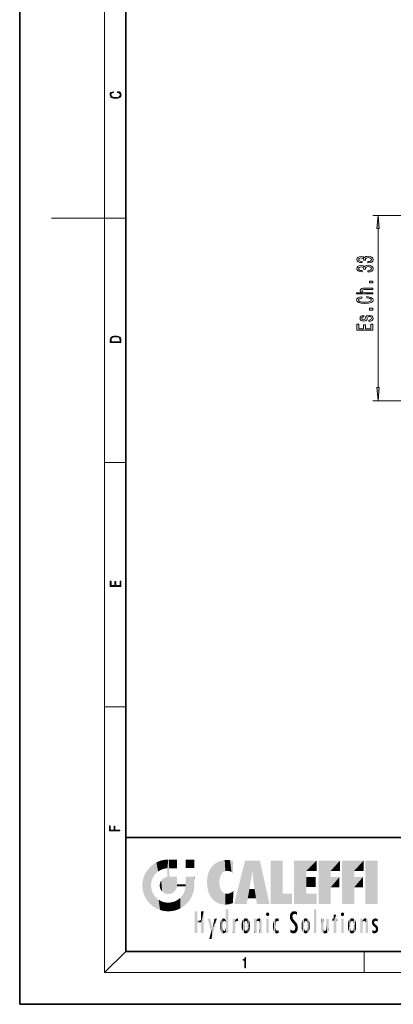
# Model space of a CAD drawing. Extents: x 0 to 210, y 0 to 297.
# Drawn here: x 0 to 70, y 0 to 186 of the extents above; entities that cross this region are included whole.
import ezdxf

# ---------------------------------------------------------------- set-up
doc = ezdxf.new("R2010")
doc.units = 0

msp = doc.modelspace()

# ---------------------------------------------------------------- linework, layer by layer
at = {"color": 7, "lineweight": 35}
for p, q in [((0, 297), (0, 0)), ((20, 287), (20, 10)), ((20, 31.5), (20, 10)), ((20, 31.5), (200, 31.5)), ((20, 10), (200, 10)), ((20, 10), (200, 10)), ((0, 0), (210, 0))]:
    msp.add_line(p, q, dxfattribs=at)
at = {"color": 7, "lineweight": 13}
for p, q in [((16, 291), (16, 6)), ((80.5, 149), (66.63, 149)), ((16, 148.5), (20, 148.5)), ((67.63, 116.49), (67.63, 146.51)), ((80.5, 114), (66.63, 114)), ((16, 102.33), (20, 102.33)), ((16, 56.17), (20, 56.17)), ((20, 10), (16, 6)), ((65, 6), (65, 10)), ((204, 6), (16, 6))]:
    msp.add_line(p, q, dxfattribs=at)
at = {"color": 252, "lineweight": 13}
msp.add_line((16, 148.5), (6, 148.5), dxfattribs=at)
at = {"color": 7, "lineweight": 13}
for points in [[(18.44, 172.23), (18.67, 172.19), (18.84, 172.1), (18.95, 171.96), (18.98, 171.78), (18.93, 171.56), (18.75, 171.4), (18.47, 171.3), (18.09, 171.26), (17.71, 171.3), (17.43, 171.4), (17.26, 171.56), (17.2, 171.78), (17.24, 171.95), (17.33, 172.08), (17.48, 172.18), (17.68, 172.22), (17.68, 172.36), (17.42, 172.31), (17.22, 172.19), (17.09, 172.01), (17.04, 171.78), (17.11, 171.5), (17.2, 171.39), (17.32, 171.3), (17.65, 171.16), (17.85, 171.13), (18.09, 171.12), (18.33, 171.13), (18.54, 171.16), (18.87, 171.29), (19.08, 171.5), (19.15, 171.77), (19.1, 172.01), (18.96, 172.2), (18.74, 172.32), (18.44, 172.37)], [(67.85, 146.51), (67.63, 149), (67.42, 146.51)], [(65.69, 140.04), (65.72, 140.04), (66.14, 140.08), (66.45, 140.2), (66.65, 140.39), (66.72, 140.65), (66.65, 140.92), (66.46, 141.12), (66.15, 141.25), (65.77, 141.29), (65.51, 141.27), (65.3, 141.22), (65.14, 141.12), (65.03, 141), (64.79, 141.17), (64.42, 141.23), (64.08, 141.19), (63.83, 141.08), (63.67, 140.9), (63.61, 140.65), (63.68, 140.41), (63.87, 140.23), (64.17, 140.12), (64.58, 140.08), (64.61, 140.08), (64.61, 140.31), (64.33, 140.33), (64.13, 140.4), (64.01, 140.51), (63.97, 140.66), (64, 140.79), (64.09, 140.89), (64.24, 140.95), (64.44, 140.98), (64.65, 140.95), (64.79, 140.89), (64.88, 140.78), (64.91, 140.63), (64.9, 140.53), (65.24, 140.53), (65.23, 140.66), (65.27, 140.82), (65.38, 140.94), (65.55, 141.02), (65.77, 141.04), (66.02, 141.01), (66.2, 140.94), (66.32, 140.82), (66.36, 140.66), (66.31, 140.5), (66.18, 140.38), (65.98, 140.3), (65.69, 140.28)], [(65.69, 138.33), (65.72, 138.33), (66.14, 138.37), (66.45, 138.49), (66.65, 138.68), (66.72, 138.94), (66.65, 139.2), (66.46, 139.41), (66.15, 139.54), (65.77, 139.58), (65.51, 139.56), (65.3, 139.51), (65.14, 139.41), (65.03, 139.29), (64.79, 139.46), (64.42, 139.52), (64.08, 139.48), (63.83, 139.37), (63.67, 139.18), (63.61, 138.94), (63.68, 138.7), (63.87, 138.52), (64.17, 138.41), (64.58, 138.37), (64.61, 138.37), (64.61, 138.6), (64.33, 138.62), (64.13, 138.69), (64.01, 138.8), (63.97, 138.95), (64, 139.08), (64.09, 139.18), (64.24, 139.24), (64.44, 139.26), (64.65, 139.24), (64.79, 139.18), (64.88, 139.07), (64.91, 138.92), (64.9, 138.82), (65.24, 138.82), (65.23, 138.95), (65.27, 139.11), (65.38, 139.23), (65.55, 139.31), (65.77, 139.33), (66.02, 139.3), (66.2, 139.23), (66.32, 139.11), (66.36, 138.95), (66.31, 138.79), (66.18, 138.67), (65.98, 138.59), (65.69, 138.56)], [(66.63, 136.24), (66.63, 136.6), (65.99, 136.6), (65.99, 136.24)], [(66.63, 134.17), (66.63, 134.4), (65.29, 134.4), (64.99, 134.42), (64.76, 134.5), (64.62, 134.61), (64.57, 134.77), (64.62, 134.89), (64.73, 134.97), (64.93, 135.01), (65.19, 135.02), (66.63, 135.02), (66.63, 135.25), (65.11, 135.25), (64.8, 135.24), (64.55, 135.19), (64.31, 135.04), (64.23, 134.8), (64.26, 134.67), (64.34, 134.56), (64.47, 134.47), (64.65, 134.4), (63.53, 134.4), (63.53, 134.17)], [(65.52, 133.42), (65.88, 133.36), (66.14, 133.28), (66.3, 133.16), (66.35, 133.02), (66.28, 132.85), (66.04, 132.72), (65.66, 132.63), (65.13, 132.6), (64.61, 132.63), (64.23, 132.71), (63.99, 132.85), (63.91, 133.02), (63.95, 133.14), (64.08, 133.25), (64.27, 133.33), (64.54, 133.39), (64.54, 133.64), (64.13, 133.56), (63.82, 133.42), (63.62, 133.24), (63.55, 133.02), (63.66, 132.74), (63.96, 132.53), (64.46, 132.4), (65.13, 132.35), (65.81, 132.4), (66.31, 132.53), (66.61, 132.74), (66.72, 133.02), (66.63, 133.26), (66.41, 133.45), (66.03, 133.59), (65.52, 133.66)], [(66.63, 131.1), (66.63, 131.46), (65.99, 131.46), (65.99, 131.1)], [(66.63, 127.32), (66.63, 128.46), (66.27, 128.46), (66.27, 127.55), (65.26, 127.55), (65.26, 128.36), (64.9, 128.36), (64.9, 127.55), (64, 127.55), (64, 128.44), (63.63, 128.44), (63.63, 127.32)], [(65.28, 129.72), (65.19, 129.5), (65.1, 129.33), (64.89, 129.28), (64.75, 129.29), (64.65, 129.35), (64.58, 129.44), (64.56, 129.56), (64.58, 129.69), (64.66, 129.78), (64.78, 129.84), (64.93, 129.87), (64.93, 130.09), (64.92, 130.09), (64.64, 130.05), (64.42, 129.95), (64.28, 129.78), (64.23, 129.56), (64.28, 129.34), (64.43, 129.18), (64.64, 129.08), (64.91, 129.05), (65.16, 129.07), (65.35, 129.15), (65.48, 129.27), (65.57, 129.44), (65.67, 129.69), (65.78, 129.85), (65.86, 129.89), (65.99, 129.91), (66.15, 129.88), (66.28, 129.82), (66.35, 129.72), (66.38, 129.59), (66.35, 129.44), (66.26, 129.34), (66.12, 129.27), (65.91, 129.24), (65.91, 129.02), (66.26, 129.06), (66.51, 129.16), (66.66, 129.33), (66.72, 129.56), (66.66, 129.81), (66.51, 129.99), (66.27, 130.1), (65.95, 130.14), (65.68, 130.11), (65.49, 130.03), (65.37, 129.89)], [(17.09, 125.37), (17.09, 125.02), (19.09, 125.02), (19.09, 125.43), (19.08, 125.68), (19.01, 125.88), (18.87, 126.01), (18.67, 126.11), (18.41, 126.17), (18.09, 126.19), (17.79, 126.17), (17.54, 126.12), (17.35, 126.03), (17.2, 125.91), (17.11, 125.71), (17.09, 125.47)], [(18.93, 125.15), (17.26, 125.15), (17.26, 125.43), (17.27, 125.66), (17.35, 125.83), (17.47, 125.93), (17.63, 125.99), (17.84, 126.04), (18.09, 126.05), (18.36, 126.04), (18.58, 125.99), (18.74, 125.92), (18.85, 125.82), (18.92, 125.66), (18.93, 125.44)], [(67.42, 116.49), (67.63, 114), (67.85, 116.49)], [(19.09, 78.94), (19.09, 79.95), (18.93, 79.95), (18.93, 79.08), (18.15, 79.08), (18.15, 79.85), (17.98, 79.85), (17.98, 79.08), (17.26, 79.08), (17.26, 79.93), (17.09, 79.93), (17.09, 78.94)], [(18.92, 32.78), (18.92, 32.92), (17.97, 32.92), (17.97, 33.66), (17.81, 33.66), (17.81, 32.92), (17.09, 32.92), (17.09, 33.73), (16.92, 33.73), (16.92, 32.78)], [(42.5, 6.87), (42.64, 6.87), (42.64, 8.82), (42.52, 8.82), (42.49, 8.64), (42.42, 8.52), (42.31, 8.45), (42.15, 8.44), (42.14, 8.44), (42.14, 8.32), (42.16, 8.32), (42.37, 8.34), (42.5, 8.42)]]:
    msp.add_lwpolyline(points, close=True, dxfattribs=at)
for points in [[(67.85, 146.51), (67.63, 149), (67.85, 146.51), (67.42, 146.51)], [(67.42, 116.49), (67.63, 114), (67.42, 116.49), (67.85, 116.49)]]:
    msp.add_solid(points, dxfattribs=at)
at = {"color": 114, "lineweight": 5}
for points in [[(25.15, 26.4), (24.58, 25.91), (24.84, 23.09), (24.77, 22.45)], [(25.15, 26.4), (24.84, 23.09), (25.3, 24.22), (25.01, 23.68)], [(25.15, 26.4), (25.3, 24.22), (25.79, 26.8)], [(25.3, 24.22), (25.67, 24.7), (25.79, 26.8), (26.13, 25.1)], [(25.79, 26.8), (26.13, 25.1), (26.49, 27.1), (26.65, 25.4)], [(27.24, 27.28), (26.49, 27.1), (27.24, 25.61), (26.65, 25.4)], [(27.24, 27.28), (27.24, 25.61), (28.04, 27.35), (27.86, 25.71)], [(28.21, 24.08), (28.04, 27.35), (28.04, 20.82), (27.86, 25.71)], [(28.16, 27.35), (28.08, 27.35), (28.21, 24.08), (28.04, 27.35)], [(28.35, 27.35), (28.16, 27.35), (28.23, 25.71), (28.21, 25.71)], [(28.21, 25.71), (28.16, 27.35), (28.21, 24.1), (28.21, 24.08)], [(28.35, 27.35), (28.23, 25.71), (28.85, 27.35), (28.94, 25.71)], [(29.65, 27.35), (28.85, 27.35), (29.39, 25.71), (28.94, 25.71)], [(29.65, 27.35), (29.39, 25.71), (29.63, 25.71), (29.56, 25.71)], [(29.65, 27.35), (29.63, 25.71), (29.67, 25.71)], [(29.67, 27.35), (29.65, 27.35), (29.67, 25.73), (29.67, 25.71)], [(29.67, 27.35), (29.67, 25.73), (29.67, 27.04), (29.67, 26.53)], [(29.67, 27.35), (29.67, 27.04), (29.67, 27.31), (29.67, 27.23)], [(32.93, 27.35), (32.93, 25.72), (31.3, 27.35), (31.3, 25.72)], [(32.93, 27.35), (31.3, 27.35), (32.93, 27.35)], [(35.94, 25.54), (35.95, 20.45), (36.34, 26.08), (36.38, 19.86)], [(36.34, 26.08), (36.38, 19.86), (36.8, 26.51), (36.9, 19.41)], [(36.8, 26.51), (36.9, 19.41), (37.28, 26.82), (37.49, 19.08)], [(37.28, 26.82), (37.49, 19.08), (37.76, 27.04)], [(37.49, 19.08), (37.69, 23.05), (37.76, 27.04), (37.71, 23.48)], [(37.76, 27.04), (37.71, 23.48), (37.79, 23.92)], [(38.23, 27.17), (37.76, 27.04), (37.87, 24.2), (37.79, 23.92)], [(38.23, 27.17), (37.87, 24.2), (38.11, 24.68), (37.99, 24.47)], [(38.23, 27.17), (38.11, 24.68), (38.69, 27.25), (38.26, 24.86)], [(38.26, 24.86), (38.51, 25.05), (38.69, 27.25), (38.81, 25.17)], [(38.69, 27.25), (38.81, 25.17), (39.08, 27.28), (39.18, 25.22)], [(39.08, 27.28), (39.18, 25.22), (39.68, 27.23), (39.59, 25.16)], [(39.68, 27.23), (39.59, 25.16), (39.97, 24.97)], [(40.25, 27.08), (39.68, 27.23), (40.25, 24.74), (39.97, 24.97)], [(40.25, 27.08), (40.25, 24.74), (40.25, 25.91), (40.25, 24.76)], [(40.25, 27.08), (40.25, 25.91), (40.25, 26.91), (40.25, 26.64)], [(40.25, 27.08), (40.25, 26.91), (40.25, 27.02)], [(42.85, 18.97), (42.52, 27.13), (40.48, 18.97)], [(45.33, 27.13), (42.52, 27.13), (44.07, 23.65), (43.9, 25.18)], [(43.9, 25.18), (42.52, 27.13), (43.04, 20.02), (42.85, 18.97)], [(45.33, 27.13), (44.07, 23.65), (44.09, 23.48), (44.07, 23.59)], [(45.33, 27.13), (44.09, 23.48), (44.21, 22.54), (44.12, 23.22)], [(45.33, 27.13), (44.21, 22.54), (44.32, 21.75), (44.31, 21.76)], [(45.33, 27.13), (44.32, 21.75), (44.75, 18.97), (44.59, 20.02)], [(45.33, 27.13), (44.75, 18.97), (47.13, 18.97)], [(47.35, 27.13), (49.64, 27.13), (47.35, 18.97), (49.64, 20.9)], [(54.06, 25.21), (51.76, 18.97), (56.03, 27.13), (51.76, 27.13)], [(54.06, 25.21), (56.03, 27.13), (56.03, 25.21)], [(58.69, 25.21), (56.39, 18.97), (60.45, 27.13), (56.39, 27.13)], [(58.69, 25.21), (60.45, 27.13), (60.45, 25.21)], [(63.12, 25.21), (60.82, 18.97), (64.88, 27.13), (60.82, 27.13)], [(63.12, 25.21), (64.88, 27.13), (64.88, 25.21)], [(67.55, 18.97), (65.25, 18.97), (67.55, 27.13), (65.25, 27.13)], [(67.55, 18.97), (67.55, 27.13), (67.55, 18.97)], [(23.21, 23.25), (23.39, 20.9), (23.39, 24), (23.69, 24.7)], [(23.39, 20.9), (23.69, 20.2), (23.69, 24.7), (24.09, 19.56)], [(23.69, 24.7), (24.09, 19.56), (24.09, 25.34), (24.58, 18.99)], [(24.58, 18.99), (24.58, 25.91), (24.09, 25.34)], [(25.15, 18.5), (24.77, 22.45), (24.58, 18.99), (24.58, 25.91)], [(28.04, 20.82), (27.86, 25.71), (27.86, 25.69)], [(28.04, 20.82), (27.86, 25.69), (27.86, 24.38), (27.86, 24.89)], [(28.04, 20.82), (27.86, 24.38), (27.86, 24.11), (27.86, 24.19)], [(28.21, 25.71), (28.21, 24.1), (28.21, 25.41), (28.21, 24.9)], [(28.21, 25.71), (28.21, 25.41), (28.21, 25.68), (28.21, 25.59)], [(35.42, 24.01), (35.63, 21.17), (35.63, 24.85), (35.95, 20.45)], [(35.63, 24.85), (35.95, 20.45), (35.94, 25.54)], [(43.9, 25.18), (43.04, 20.02), (43.35, 21.79), (43.35, 21.75)], [(43.9, 25.18), (43.35, 21.79), (43.39, 22.04), (43.37, 21.86)], [(43.9, 25.18), (43.39, 22.04), (43.66, 23.63), (43.48, 22.54)], [(43.9, 25.18), (43.66, 23.63), (43.78, 24.42), (43.66, 23.65)], [(54.06, 20.9), (51.76, 18.97), (54.06, 24.07), (54.06, 25.21)], [(56.39, 18.97), (58.69, 25.21), (58.69, 18.97), (58.69, 24.03)], [(60.82, 18.97), (63.12, 25.21), (63.12, 18.97), (63.12, 24.03)], [(23.14, 22.45), (23.21, 21.66), (23.21, 23.25), (23.39, 20.9)], [(25.03, 21.18), (24.84, 21.79), (25.15, 18.5), (24.77, 22.45)], [(26.41, 22.45), (26.47, 22.02), (26.48, 22.93), (26.63, 21.63)], [(26.48, 22.93), (26.63, 21.63), (26.69, 23.36), (26.89, 21.3)], [(26.69, 23.36), (26.89, 21.3), (27, 23.7), (27.22, 21.04)], [(27, 23.7), (27.22, 21.04), (27.4, 23.95), (27.61, 20.88)], [(27.4, 23.95), (27.61, 20.88), (27.86, 24.07)], [(28.04, 20.82), (27.86, 24.11), (27.61, 20.88), (27.86, 24.07)], [(28.52, 20.89), (28.25, 24.08), (28.04, 20.82), (28.21, 24.08)], [(28.52, 20.89), (28.49, 24.08), (28.25, 24.08), (28.32, 24.08)], [(28.52, 20.89), (28.94, 21.1), (28.49, 24.08), (28.94, 24.08)], [(29.66, 24.08), (28.94, 24.08), (29.29, 21.41), (28.94, 21.1)], [(29.66, 24.08), (29.29, 21.41), (29.66, 22.27), (29.54, 21.81)], [(29.67, 24.08), (29.66, 24.08), (29.67, 22.63), (29.66, 22.27)], [(29.67, 22.63), (29.66, 22.27), (29.71, 22.63), (29.67, 22.27)], [(29.67, 24.08), (29.67, 22.63), (29.67, 23.35), (29.67, 22.64)], [(29.67, 24.08), (29.67, 23.35), (29.67, 23.97), (29.67, 23.81)], [(29.67, 24.08), (29.67, 23.97), (29.67, 24.05)], [(30.48, 22.27), (29.71, 22.63), (29.67, 22.27)], [(30.48, 22.27), (29.98, 22.63), (29.71, 22.63), (29.79, 22.63)], [(30.48, 22.27), (30.98, 22.27), (29.98, 22.63), (30.49, 22.63)], [(31.29, 22.63), (30.49, 22.63), (31.17, 22.27), (30.98, 22.27)], [(31.29, 22.63), (31.17, 22.27), (31.29, 22.27), (31.25, 22.27)], [(31.5, 18.99), (31.3, 22.66), (31.29, 22.27), (31.3, 22.63)], [(31.29, 22.63), (31.29, 22.27), (31.3, 22.63)], [(31.5, 18.99), (31.34, 24.08), (31.3, 24.07), (31.3, 24.08)], [(31.5, 18.99), (31.3, 24.07), (31.3, 22.9), (31.3, 23.35)], [(31.5, 18.99), (31.3, 22.9), (31.3, 22.66), (31.3, 22.74)], [(31.5, 18.99), (31.42, 24.08), (31.34, 24.08)], [(31.99, 19.56), (31.61, 24.08), (31.5, 18.99), (31.42, 24.08)], [(32.39, 20.2), (32.12, 24.08), (31.99, 19.56), (31.61, 24.08)], [(32.92, 24.08), (32.12, 24.08), (32.68, 20.9), (32.39, 20.2)], [(32.92, 24.08), (32.68, 20.9), (32.93, 22.45), (32.87, 21.66)], [(32.93, 23.96), (32.93, 24.04), (32.92, 24.08), (32.93, 24.08)], [(32.93, 23.96), (32.92, 24.08), (32.93, 23.77), (32.93, 22.45)], [(32.93, 23.27), (32.93, 23.77), (32.93, 22.47), (32.93, 22.45)], [(35.35, 23), (35.42, 22.02), (35.42, 24.01), (35.63, 21.17)], [(38.14, 18.89), (37.71, 22.61), (37.49, 19.08), (37.69, 23.05)], [(37.87, 21.87), (37.79, 22.16), (38.14, 18.89), (37.71, 22.61)], [(54.06, 20.9), (54.06, 24.07), (54.06, 22.14)], [(54.06, 22.14), (54.06, 24.07), (55.83, 22.14), (55.83, 24.07)], [(58.69, 18.97), (58.69, 24.03), (58.69, 22.1), (60.33, 24.03)], [(58.69, 22.1), (60.33, 24.03), (60.33, 22.1)], [(63.12, 18.97), (63.12, 24.03), (63.12, 22.1), (64.76, 24.03)], [(63.12, 22.1), (64.76, 24.03), (64.76, 22.1)], [(25.33, 20.63), (25.03, 21.18), (25.79, 18.1), (25.15, 18.5)], [(25.33, 20.63), (25.79, 18.1), (25.73, 20.14)], [(30.68, 20.54), (30.28, 20.09), (30.93, 18.5), (30.29, 18.1)], [(30.68, 20.54), (30.93, 18.5), (30.99, 21.07)], [(31.5, 18.99), (30.99, 21.07), (30.93, 18.5)], [(31.5, 18.99), (31.29, 22.27), (30.99, 21.07), (31.2, 21.65)], [(37.87, 21.87), (38.14, 18.89), (37.98, 21.61)], [(38.14, 18.89), (38.1, 21.41), (37.98, 21.61)], [(38.83, 18.83), (38.25, 21.23), (38.14, 18.89), (38.1, 21.41)], [(38.78, 20.93), (38.49, 21.05), (38.83, 18.83), (38.25, 21.23)], [(39.13, 20.88), (38.78, 20.93), (39.54, 18.9), (38.83, 18.83)], [(39.13, 20.88), (39.54, 18.9), (39.41, 20.9)], [(39.41, 20.9), (39.54, 18.9), (39.65, 20.96), (40.22, 19.12)], [(39.65, 20.96), (40.22, 19.12), (40.05, 21.17), (40.33, 20.97)], [(40.05, 21.17), (40.33, 20.97), (40.35, 21.4), (40.34, 21.24)], [(40.28, 20.26), (40.33, 20.97), (40.22, 19.14), (40.22, 19.12)], [(40.35, 21.4), (40.34, 21.24), (40.35, 21.35)], [(44.59, 20.02), (43.4, 21.75), (43.04, 20.02), (43.35, 21.75)], [(44.59, 20.02), (44.22, 21.75), (43.4, 21.75), (44.08, 21.75)], [(44.59, 20.02), (44.32, 21.75), (44.22, 21.75), (44.28, 21.75)], [(47.35, 18.97), (49.64, 20.9), (51.37, 18.97), (51.37, 20.9)], [(54.06, 20.9), (56.03, 20.9), (51.76, 18.97), (56.03, 18.97)], [(25.73, 20.14), (25.79, 18.1), (26.21, 19.74), (26.49, 17.81)], [(26.21, 19.74), (26.49, 17.81), (26.77, 19.44), (27.24, 17.62)], [(26.77, 19.44), (27.24, 17.62), (27.38, 19.25), (28.04, 17.56)], [(27.38, 19.25), (28.04, 17.56), (28.04, 19.19)], [(28.04, 19.19), (28.04, 17.56), (28.67, 19.25), (28.83, 17.62)], [(28.67, 19.25), (28.83, 17.62), (29.27, 19.43), (29.59, 17.81)], [(29.27, 19.43), (29.59, 17.81), (29.81, 19.71), (30.29, 18.1)], [(29.81, 19.71), (30.29, 18.1), (30.28, 20.09)], [(33.5, 15.94), (33.5, 13.45), (33.5, 17.53), (33.01, 13.45)], [(33.5, 17.53), (33.01, 13.45), (33.01, 17.53)], [(34.72, 17.53), (34.23, 15.47), (34.23, 15.94), (33.5, 15.47)], [(34.72, 13.45), (34.23, 13.45), (34.72, 17.53), (34.23, 15.47)], [(34.72, 17.53), (34.23, 15.94), (34.23, 17.53)], [(38.89, 15.3), (38.88, 15.9), (38.89, 17.08)], [(38.9, 15.11), (38.89, 17.9), (38.94, 17.94), (38.89, 17.94)], [(38.9, 15.11), (38.89, 17.63), (38.89, 17.9), (38.89, 17.82)], [(38.9, 15.11), (38.89, 15.3), (38.89, 17.63), (38.89, 17.08)], [(38.9, 15.11), (38.94, 17.94), (38.91, 14.82)], [(38.95, 13.45), (38.91, 14.82), (39.19, 17.94), (38.94, 17.94)], [(38.95, 13.45), (39.19, 17.94), (39.05, 13.45)], [(39.3, 13.45), (39.05, 13.45), (39.29, 17.94), (39.19, 17.94)], [(39.3, 13.45), (39.29, 17.94), (39.35, 17.94)], [(39.35, 13.45), (39.3, 13.45), (39.35, 17.91), (39.35, 17.94)], [(39.35, 13.45), (39.35, 17.91), (39.35, 14.41), (39.35, 15.95)], [(46.52, 16.84), (46.63, 17.3), (46.48, 17.01), (46.52, 17.18)], [(46.52, 16.84), (46.94, 17.3), (46.63, 17.3), (46.79, 17.35)], [(46.52, 16.84), (47.09, 17.01), (46.94, 17.3), (47.05, 17.18)], [(46.52, 16.84), (46.94, 16.71), (47.09, 17.01), (47.05, 16.84)], [(46.52, 16.84), (46.63, 16.71), (46.94, 16.71), (46.79, 16.67)], [(51.04, 16.13), (51.03, 16.94), (50.98, 16.54)], [(51.04, 16.13), (51.13, 15.91), (51.03, 16.94), (51.18, 17.28)], [(51.38, 15.54), (51.31, 17.41), (51.13, 15.91), (51.18, 17.28)], [(51.38, 15.54), (51.47, 16.55), (51.31, 17.41), (51.45, 17.51)], [(51.62, 17.56), (51.45, 17.51), (51.52, 16.81), (51.47, 16.55)], [(51.62, 17.56), (51.52, 16.81), (51.8, 17.58), (51.67, 17)], [(51.67, 17), (51.77, 17.06), (51.8, 17.58), (51.9, 17.07)], [(51.8, 17.58), (51.9, 17.07), (52.07, 17.55), (52.14, 17.02)], [(52.07, 17.55), (52.14, 17.02), (52.32, 17.45)], [(52.32, 17.42), (52.32, 17.45), (52.31, 16.96), (52.14, 17.02)], [(52.31, 16.96), (52.14, 17.02), (52.31, 16.9)], [(52.32, 17.42), (52.31, 16.96), (52.32, 17.38), (52.32, 17.26)], [(55.98, 17.94), (55.98, 13.45), (55.52, 17.94), (55.52, 13.45)], [(55.98, 17.94), (55.52, 17.94), (55.98, 17.94)], [(59.73, 16.96), (59.27, 15.78), (59.27, 16.18), (59.02, 15.78)], [(59.73, 13.45), (59.27, 13.45), (59.73, 16.96), (59.27, 15.78)], [(59.73, 16.96), (59.27, 16.18), (59.27, 16.96)], [(59.73, 16.18), (59.73, 13.45), (59.73, 16.96)], [(60.65, 16.84), (60.76, 17.3), (60.61, 17.01), (60.65, 17.18)], [(60.65, 16.84), (61.07, 17.3), (60.76, 17.3), (60.92, 17.35)], [(60.65, 16.84), (61.22, 17.01), (61.07, 17.3), (61.18, 17.18)], [(60.65, 16.84), (61.07, 16.71), (61.22, 17.01), (61.18, 16.84)], [(60.65, 16.84), (60.76, 16.71), (61.07, 16.71), (60.92, 16.67)], [(34.23, 15.94), (33.5, 15.47), (33.5, 15.94), (33.5, 13.45)], [(36.13, 13.67), (35.47, 16.18), (36.34, 14.27), (35.98, 16.18)], [(36.23, 12.32), (36.34, 14.27), (37.23, 16.18), (36.35, 14.27)], [(37.23, 16.18), (36.35, 14.27), (36.77, 16.18)], [(37.87, 14.35), (37.85, 14.85), (37.95, 13.86), (37.87, 15.34)], [(37.87, 15.34), (37.91, 15.61), (37.95, 13.86), (37.96, 15.8)], [(37.95, 13.86), (37.96, 15.8), (38.03, 13.68), (38.03, 15.97)], [(38.03, 13.68), (38.03, 15.97), (38.19, 13.48), (38.2, 16.15)], [(38.19, 13.48), (38.2, 16.15), (38.3, 13.42)], [(38.44, 16.22), (38.33, 15.31), (38.2, 16.15), (38.32, 15.12)], [(38.2, 16.15), (38.32, 15.12), (38.3, 13.42), (38.32, 14.82)], [(38.47, 15.7), (38.39, 15.57), (38.44, 16.22), (38.33, 15.31)], [(38.64, 16.18), (38.47, 15.7), (38.44, 16.22)], [(38.64, 16.18), (38.62, 15.77), (38.47, 15.7), (38.52, 15.74)], [(38.62, 15.77), (38.64, 16.18), (38.71, 15.74), (38.74, 16.11)], [(38.71, 15.74), (38.74, 16.11), (38.76, 15.7), (38.88, 15.88)], [(38.76, 15.7), (38.88, 15.88), (38.83, 15.57)], [(38.89, 15.3), (38.83, 15.57), (38.88, 15.9), (38.88, 15.88)], [(40.23, 13.45), (40.27, 16.18), (40.21, 16.15), (40.21, 16.18)], [(40.23, 13.45), (40.21, 16.15), (40.21, 13.88), (40.21, 14.63)], [(40.56, 13.45), (40.37, 16.18), (40.23, 13.45), (40.27, 16.18)], [(40.56, 13.45), (40.63, 13.45), (40.37, 16.18), (40.62, 16.18)], [(40.67, 16.18), (40.62, 16.18), (40.67, 15.85), (40.63, 13.45)], [(40.63, 13.45), (40.68, 13.45), (40.67, 15.85), (40.68, 15.17)], [(40.67, 16.18), (40.67, 15.85), (40.67, 16.01), (40.67, 15.87)], [(40.67, 16.18), (40.67, 16.01), (40.67, 16.12)], [(40.67, 15.85), (40.68, 15.17), (40.68, 15.85), (40.72, 15.47)], [(40.68, 15.85), (40.72, 15.47), (40.78, 16.02)], [(40.68, 15.17), (40.68, 13.45), (40.68, 14.16), (40.68, 13.46)], [(40.68, 15.17), (40.68, 14.16), (40.68, 15.01), (40.68, 14.78)], [(40.68, 15.17), (40.68, 15.01), (40.68, 15.12)], [(40.72, 15.47), (40.77, 15.58), (40.78, 16.02), (40.86, 15.66)], [(40.78, 16.02), (40.86, 15.66), (40.91, 16.14), (40.97, 15.71)], [(40.91, 16.14), (40.97, 15.71), (41.04, 16.2), (41.12, 15.73)], [(41.2, 16.22), (41.04, 16.2), (41.16, 15.72), (41.12, 15.73)], [(41.2, 16.22), (41.16, 15.72), (41.2, 15.75), (41.2, 15.72)], [(41.2, 16.22), (41.2, 15.75), (41.2, 16.17), (41.2, 16.09)], [(41.89, 14.81), (41.91, 15.31), (41.91, 14.31), (41.96, 15.57)], [(41.91, 14.31), (41.96, 15.57), (41.96, 14.06), (42.09, 15.9)], [(41.96, 14.06), (42.09, 15.9), (42.09, 13.73), (42.19, 16.03)], [(42.09, 13.73), (42.19, 16.03), (42.19, 13.59), (42.32, 16.14)], [(42.19, 13.59), (42.32, 16.14), (42.32, 13.49)], [(42.47, 16.2), (42.37, 15.29), (42.32, 16.14), (42.36, 15.1)], [(42.32, 16.14), (42.36, 15.1), (42.32, 13.49)], [(42.36, 15.1), (42.36, 14.52), (42.32, 13.49), (42.37, 14.33)], [(42.36, 14.81), (42.36, 14.52), (42.36, 15.1)], [(42.51, 15.69), (42.43, 15.56), (42.47, 16.2), (42.37, 15.29)], [(42.66, 16.22), (42.51, 15.69), (42.47, 16.2)], [(42.66, 16.22), (42.66, 15.76), (42.51, 15.69), (42.56, 15.73)], [(42.66, 16.22), (42.85, 16.2), (42.66, 15.76), (42.77, 15.73)], [(42.85, 16.2), (42.82, 15.69), (42.77, 15.73)], [(43.01, 16.14), (42.9, 15.56), (42.85, 16.2), (42.82, 15.69)], [(42.97, 15.1), (42.96, 15.29), (43.01, 16.14), (42.9, 15.56)], [(43.14, 16.03), (43.01, 13.49), (43.01, 16.14), (42.97, 14.52)], [(43.01, 16.14), (42.97, 14.52), (42.97, 15.1), (42.97, 14.81)], [(43.24, 15.9), (43.14, 13.59), (43.14, 16.03), (43.01, 13.49)], [(43.37, 15.57), (43.24, 13.73), (43.24, 15.9), (43.14, 13.59)], [(43.41, 15.31), (43.37, 14.06), (43.37, 15.57), (43.24, 13.73)], [(43.44, 14.81), (43.41, 14.31), (43.41, 15.31), (43.37, 14.06)], [(44.29, 16.18), (44.23, 16.18), (44.57, 13.45), (44.25, 13.45)], [(44.25, 13.45), (44.23, 16.18), (44.23, 15), (44.23, 16.16)], [(44.25, 13.45), (44.23, 15), (44.23, 13.68), (44.23, 14.05)], [(44.29, 16.18), (44.57, 13.45), (44.39, 16.18)], [(44.64, 16.18), (44.39, 16.18), (44.64, 13.45), (44.57, 13.45)], [(44.69, 16.18), (44.64, 16.18), (44.69, 13.46), (44.69, 13.45)], [(44.64, 16.18), (44.64, 13.45), (44.69, 13.45)], [(44.69, 16.18), (44.69, 13.46), (44.69, 14.83), (44.69, 14.3)], [(44.69, 16.18), (44.69, 14.83), (44.69, 15.11), (44.69, 15.03)], [(44.69, 16.18), (44.69, 15.11), (44.69, 15.87), (44.69, 15.15)], [(44.69, 16.18), (44.69, 15.87), (44.69, 16.02), (44.69, 15.89)], [(44.69, 16.18), (44.69, 16.02), (44.69, 16.12)], [(44.7, 15.87), (44.69, 15.87), (44.7, 15.51), (44.69, 15.38)], [(44.69, 15.38), (44.69, 15.87), (44.69, 15.15)], [(44.7, 15.51), (44.76, 15.66), (44.78, 16.02), (44.84, 15.74)], [(44.7, 15.87), (44.7, 15.51), (44.78, 16.02)], [(44.78, 16.02), (44.84, 15.74), (44.89, 16.13), (44.96, 15.77)], [(44.89, 16.13), (44.96, 15.77), (45.03, 16.2), (45.07, 15.75)], [(45.03, 16.2), (45.07, 15.75), (45.19, 16.22)], [(45.07, 15.75), (45.14, 15.7), (45.19, 16.22), (45.2, 15.59)], [(45.19, 16.22), (45.2, 15.59), (45.4, 16.19), (45.24, 15.34)], [(45.26, 13.45), (45.58, 13.45), (45.24, 15.34), (45.4, 16.19)], [(45.26, 13.45), (45.24, 15.34), (45.24, 14.23), (45.24, 15.32)], [(45.58, 13.45), (45.54, 16.08), (45.4, 16.19)], [(45.65, 13.45), (45.65, 15.87), (45.58, 13.45), (45.54, 16.08)], [(45.69, 13.45), (45.68, 15.7), (45.65, 13.45), (45.65, 15.87)], [(45.69, 15.33), (45.68, 15.7), (45.69, 13.46), (45.69, 13.45)], [(45.69, 15.33), (45.69, 13.46), (45.69, 14.9), (45.69, 14.23)], [(45.69, 15.33), (45.69, 14.9), (45.69, 15.27), (45.69, 15.16)], [(47.01, 16.18), (47.01, 13.45), (46.55, 16.18), (46.55, 13.45)], [(47.01, 16.18), (46.55, 16.18), (47.01, 16.18)], [(47.8, 14.79), (47.82, 14.33), (47.83, 15.34), (47.86, 14.09)], [(47.83, 15.34), (47.86, 14.09), (47.88, 15.62), (47.98, 13.76)], [(47.98, 13.76), (47.95, 15.81), (47.88, 15.62)], [(48.08, 13.6), (48.04, 15.98), (47.98, 13.76), (47.95, 15.81)], [(48.22, 13.48), (48.24, 16.16), (48.08, 13.6), (48.04, 15.98)], [(48.28, 14.51), (48.27, 14.84), (48.22, 13.48), (48.24, 16.16)], [(48.24, 16.16), (48.31, 15.34), (48.53, 16.22), (48.39, 15.57)], [(48.27, 14.84), (48.28, 15.16), (48.24, 16.16), (48.31, 15.34)], [(48.39, 15.57), (48.5, 15.7), (48.53, 16.22), (48.67, 15.75)], [(48.53, 16.22), (48.67, 15.75), (48.72, 16.2), (48.8, 15.71)], [(48.9, 16.13), (48.72, 16.2), (48.89, 15.62), (48.8, 15.71)], [(48.9, 16.13), (48.89, 15.62), (48.9, 15.67), (48.9, 15.62)], [(48.9, 16.13), (48.9, 15.67), (48.9, 16.07), (48.9, 15.95)], [(51.62, 15.28), (51.5, 16.31), (51.38, 15.54), (51.47, 16.55)], [(51.62, 15.28), (51.62, 16.08), (51.5, 16.31), (51.6, 16.11)], [(51.65, 16.05), (51.62, 16.08), (51.84, 15.01), (51.62, 15.28)], [(51.65, 16.05), (51.84, 15.01), (51.73, 15.95)], [(51.73, 15.95), (51.84, 15.01), (51.93, 15.7), (51.96, 14.78)], [(51.93, 15.7), (51.96, 14.78), (51.97, 15.66), (52.01, 14.49)], [(51.97, 15.66), (52.01, 14.49), (52.23, 15.34)], [(52.27, 13.71), (52.23, 15.34), (52.14, 13.57), (52.01, 14.49)], [(52.44, 14.05), (52.33, 15.18), (52.27, 13.71), (52.23, 15.34)], [(52.49, 14.46), (52.43, 14.93), (52.44, 14.05), (52.33, 15.18)], [(53.22, 15.31), (53.22, 14.31), (53.19, 14.81)], [(53.26, 15.57), (53.26, 14.06), (53.22, 15.31), (53.22, 14.31)], [(53.39, 15.9), (53.39, 13.73), (53.26, 15.57), (53.26, 14.06)], [(53.49, 16.03), (53.49, 13.59), (53.39, 15.9), (53.39, 13.73)], [(53.62, 16.14), (53.62, 13.49), (53.49, 16.03), (53.49, 13.59)], [(53.77, 16.2), (53.67, 15.29), (53.62, 16.14)], [(53.67, 15.29), (53.66, 15.1), (53.62, 16.14), (53.66, 14.52)], [(53.62, 16.14), (53.66, 14.52), (53.62, 13.49), (53.67, 14.33)], [(53.66, 14.81), (53.66, 14.52), (53.66, 15.1)], [(53.77, 16.2), (53.81, 15.69), (53.67, 15.29), (53.73, 15.56)], [(53.96, 16.22), (53.81, 15.69), (53.77, 16.2)], [(53.96, 16.22), (53.96, 15.76), (53.81, 15.69), (53.86, 15.73)], [(53.96, 16.22), (54.15, 16.2), (53.96, 15.76), (54.07, 15.73)], [(54.15, 16.2), (54.12, 15.69), (54.07, 15.73)], [(54.31, 16.14), (54.2, 15.56), (54.15, 16.2), (54.12, 15.69)], [(54.27, 15.1), (54.26, 15.29), (54.31, 16.14), (54.2, 15.56)], [(54.27, 14.52), (54.31, 16.14), (54.26, 14.33), (54.31, 13.49)], [(54.27, 14.52), (54.27, 14.81), (54.31, 16.14), (54.27, 15.1)], [(54.31, 13.49), (54.31, 16.14), (54.44, 13.59), (54.44, 16.03)], [(54.44, 13.59), (54.44, 16.03), (54.54, 13.73), (54.54, 15.9)], [(54.54, 13.73), (54.54, 15.9), (54.67, 14.06), (54.67, 15.57)], [(54.67, 14.06), (54.67, 15.57), (54.71, 14.31), (54.71, 15.31)], [(54.71, 14.31), (54.71, 15.31), (54.74, 14.81)], [(56.87, 14.03), (56.9, 16.18), (56.84, 16.17), (56.84, 16.18)], [(56.87, 14.03), (56.84, 16.17), (56.84, 14.84), (56.84, 15.46)], [(56.87, 14.03), (56.9, 13.86), (56.9, 16.18), (57, 13.65)], [(56.9, 16.18), (57, 13.65), (57, 16.18), (57.1, 13.54)], [(57, 16.18), (57.1, 13.54), (57.25, 16.18), (57.23, 13.47)], [(57.25, 16.18), (57.23, 13.47), (57.3, 14.24), (57.39, 13.42)], [(57.3, 16.18), (57.25, 16.18), (57.3, 14.48), (57.3, 14.47)], [(57.25, 16.18), (57.3, 14.24), (57.3, 14.47)], [(57.3, 16.18), (57.3, 14.48), (57.3, 15.79), (57.3, 15.18)], [(57.3, 16.18), (57.3, 15.79), (57.3, 16.13), (57.3, 16.03)], [(58.04, 13.52), (57.98, 16.18), (57.86, 16.18), (57.91, 16.18)], [(58.04, 13.52), (57.86, 16.18), (57.86, 15.17), (57.86, 16.16)], [(58.04, 13.52), (57.86, 15.17), (57.86, 14.55), (57.86, 14.71)], [(58.29, 16.18), (57.98, 16.18), (58.14, 13.62), (58.04, 13.52)], [(58.29, 16.18), (58.14, 13.62), (58.27, 13.91), (58.22, 13.74)], [(58.29, 16.18), (58.27, 13.91), (58.32, 14.33)], [(58.32, 16.18), (58.29, 16.18), (58.32, 14.35), (58.32, 14.33)], [(58.32, 16.18), (58.32, 14.35), (58.32, 15.76), (58.32, 15.1)], [(58.32, 16.18), (58.32, 15.76), (58.32, 16.13), (58.32, 16.01)], [(59.27, 16.18), (59.02, 15.78), (59.02, 16.18)], [(59.73, 16.18), (59.97, 16.18), (59.73, 13.45), (59.73, 15.78)], [(59.73, 15.78), (59.97, 16.18), (59.97, 15.78)], [(61.14, 16.18), (61.14, 13.45), (60.69, 16.18), (60.69, 13.45)], [(61.14, 16.18), (60.69, 16.18), (61.14, 16.18)], [(61.93, 14.81), (61.96, 15.31), (61.96, 14.31), (62, 15.57)], [(61.96, 14.31), (62, 15.57), (62, 14.06), (62.14, 15.9)], [(62, 14.06), (62.14, 15.9), (62.14, 13.72), (62.23, 16.03)], [(62.14, 13.72), (62.23, 16.03), (62.23, 13.59), (62.36, 16.14)], [(62.23, 13.59), (62.36, 16.14), (62.36, 13.49)], [(62.52, 16.2), (62.41, 15.29), (62.36, 16.14), (62.4, 15.1)], [(62.36, 16.14), (62.4, 15.1), (62.36, 13.49)], [(62.4, 15.1), (62.4, 14.52), (62.36, 13.49), (62.41, 14.33)], [(62.4, 14.81), (62.4, 14.52), (62.4, 15.1)], [(62.55, 15.69), (62.47, 15.56), (62.52, 16.2), (62.41, 15.29)], [(62.71, 16.22), (62.55, 15.69), (62.52, 16.2)], [(62.71, 16.22), (62.71, 15.76), (62.55, 15.69), (62.6, 15.73)], [(62.71, 16.22), (62.9, 16.2), (62.71, 15.76), (62.81, 15.73)], [(62.9, 16.2), (62.86, 15.69), (62.81, 15.73)], [(63.06, 16.14), (62.94, 15.56), (62.9, 16.2), (62.86, 15.69)], [(63.01, 15.1), (63, 15.29), (63.06, 16.14), (62.94, 15.56)], [(63.18, 16.03), (63.06, 13.49), (63.06, 16.14), (63.01, 14.52)], [(63.06, 16.14), (63.01, 14.52), (63.01, 15.1), (63.01, 14.81)], [(63.28, 15.9), (63.18, 13.59), (63.18, 16.03), (63.06, 13.49)], [(63.41, 15.57), (63.28, 13.73), (63.28, 15.9), (63.18, 13.59)], [(63.46, 15.31), (63.41, 14.06), (63.41, 15.57), (63.28, 13.73)], [(63.48, 14.81), (63.46, 14.31), (63.46, 15.31), (63.41, 14.06)], [(64.33, 16.18), (64.27, 16.18), (64.61, 13.45), (64.29, 13.45)], [(64.29, 13.45), (64.27, 16.18), (64.27, 15), (64.27, 16.16)], [(64.29, 13.45), (64.27, 15), (64.27, 13.68), (64.27, 14.05)], [(64.33, 16.18), (64.61, 13.45), (64.43, 16.18)], [(64.68, 16.18), (64.43, 16.18), (64.68, 13.45), (64.61, 13.45)], [(64.73, 16.18), (64.68, 16.18), (64.73, 13.46), (64.73, 13.45)], [(64.68, 16.18), (64.68, 13.45), (64.73, 13.45)], [(64.73, 16.18), (64.73, 13.46), (64.73, 14.83), (64.73, 14.3)], [(64.73, 16.18), (64.73, 14.83), (64.73, 15.11), (64.73, 15.03)], [(64.73, 16.18), (64.73, 15.11), (64.73, 15.87), (64.73, 15.15)], [(64.73, 16.18), (64.73, 15.87), (64.73, 16.02), (64.73, 15.89)], [(64.73, 16.18), (64.73, 16.02), (64.73, 16.12)], [(64.74, 15.87), (64.73, 15.87), (64.75, 15.51), (64.73, 15.38)], [(64.73, 15.38), (64.73, 15.87), (64.73, 15.15)], [(64.74, 15.87), (64.75, 15.51), (64.83, 16.02)], [(64.75, 15.51), (64.8, 15.66), (64.83, 16.02), (64.88, 15.74)], [(64.83, 16.02), (64.88, 15.74), (64.94, 16.13), (65.01, 15.77)], [(64.94, 16.13), (65.01, 15.77), (65.07, 16.2), (65.11, 15.75)], [(65.07, 16.2), (65.11, 15.75), (65.24, 16.22)], [(65.11, 15.75), (65.19, 15.7), (65.24, 16.22), (65.25, 15.59)], [(65.24, 16.22), (65.25, 15.59), (65.44, 16.19), (65.28, 15.34)], [(65.3, 13.45), (65.62, 13.45), (65.28, 15.34), (65.44, 16.19)], [(65.3, 13.45), (65.28, 15.34), (65.28, 14.23), (65.28, 15.32)], [(65.62, 13.45), (65.58, 16.08), (65.44, 16.19)], [(65.69, 13.45), (65.69, 15.87), (65.62, 13.45), (65.58, 16.08)], [(65.74, 13.45), (65.72, 15.7), (65.69, 13.45), (65.69, 15.87)], [(65.74, 15.33), (65.72, 15.7), (65.74, 13.46), (65.74, 13.45)], [(65.74, 15.33), (65.74, 13.46), (65.74, 14.9), (65.74, 14.23)], [(65.74, 15.33), (65.74, 14.9), (65.74, 15.27), (65.74, 15.16)], [(66.5, 15.78), (66.46, 15.48), (66.64, 16.01), (66.51, 15.15)], [(66.51, 15.15), (66.6, 14.99), (66.64, 16.01), (66.84, 14.74)], [(66.64, 16.01), (66.84, 14.74), (66.85, 16.17), (66.87, 15.48)], [(67.08, 14.53), (66.87, 15.48), (66.84, 14.74)], [(66.85, 16.17), (66.92, 15.63), (67.11, 16.22)], [(66.85, 16.17), (66.87, 15.48), (66.92, 15.63)], [(67.08, 14.53), (67.02, 15.17), (66.87, 15.48), (66.94, 15.28)], [(66.92, 15.63), (67.03, 15.73), (67.11, 16.22), (67.19, 15.77)], [(67.26, 14.97), (67.02, 15.17), (67.17, 14.41), (67.08, 14.53)], [(67.11, 16.22), (67.19, 15.77), (67.33, 16.2), (67.37, 15.73)], [(67.26, 14.97), (67.17, 14.41), (67.23, 14.2)], [(67.46, 13.63), (67.26, 14.97), (67.23, 13.46), (67.23, 14.2)], [(67.6, 13.88), (67.5, 14.71), (67.46, 13.63), (67.26, 14.97)], [(67.53, 16.11), (67.33, 16.2), (67.53, 15.62), (67.37, 15.73)], [(67.53, 16.11), (67.53, 15.62), (67.53, 15.94), (67.53, 15.67)], [(67.53, 16.11), (67.53, 15.94), (67.53, 16.04)], [(36.23, 12.32), (35.75, 12.32), (36.34, 14.27), (36.13, 13.67)], [(38.3, 13.42), (38.32, 14.82), (38.32, 14.51)], [(38.33, 14.32), (38.43, 13.4), (38.32, 14.51), (38.3, 13.42)], [(38.33, 14.32), (38.39, 14.06), (38.43, 13.4), (38.47, 13.92)], [(38.43, 13.4), (38.47, 13.92), (38.64, 13.45), (38.52, 13.88)], [(38.52, 13.88), (38.62, 13.86), (38.64, 13.45), (38.71, 13.88)], [(38.64, 13.45), (38.71, 13.88), (38.74, 13.53), (38.76, 13.93)], [(38.74, 13.53), (38.76, 13.93), (38.89, 13.8), (38.83, 14.06)], [(38.89, 13.8), (38.83, 14.06), (38.89, 14.33)], [(38.95, 13.45), (38.89, 13.45), (38.91, 14.82), (38.9, 14.52)], [(38.9, 14.52), (38.89, 13.45), (38.89, 13.62), (38.89, 13.47)], [(38.9, 14.52), (38.89, 13.62), (38.89, 13.77), (38.89, 13.73)], [(38.9, 14.52), (38.89, 13.77), (38.89, 14.33), (38.89, 13.8)], [(39.35, 13.45), (39.35, 14.41), (39.35, 13.57), (39.35, 13.83)], [(39.35, 13.45), (39.35, 13.57), (39.35, 13.49)], [(40.23, 13.45), (40.21, 13.88), (40.21, 13.5), (40.21, 13.62)], [(40.23, 13.45), (40.21, 13.5), (40.21, 13.45)], [(42.32, 13.49), (42.37, 14.33), (42.47, 13.43), (42.43, 14.07)], [(42.47, 13.43), (42.43, 14.07), (42.51, 13.94)], [(42.66, 13.4), (42.47, 13.43), (42.56, 13.89), (42.51, 13.94)], [(42.66, 13.4), (42.56, 13.89), (42.77, 13.89), (42.66, 13.87)], [(42.66, 13.4), (42.77, 13.89), (42.85, 13.43)], [(42.77, 13.89), (42.82, 13.94), (42.85, 13.43), (42.9, 14.07)], [(42.85, 13.43), (42.9, 14.07), (43.01, 13.49), (42.96, 14.33)], [(43.01, 13.49), (42.96, 14.33), (42.97, 14.52)], [(44.25, 13.45), (44.23, 13.68), (44.23, 13.47), (44.23, 13.52)], [(44.25, 13.45), (44.23, 13.47), (44.23, 13.45)], [(45.26, 13.45), (45.24, 14.23), (45.24, 13.56), (45.24, 13.73)], [(45.26, 13.45), (45.24, 13.56), (45.24, 13.45), (45.24, 13.48)], [(48.36, 13.42), (48.3, 14.32), (48.22, 13.48), (48.28, 14.51)], [(48.36, 13.42), (48.52, 13.4), (48.3, 14.32), (48.39, 14.07)], [(48.52, 13.4), (48.5, 13.93), (48.39, 14.07)], [(48.72, 13.43), (48.66, 13.88), (48.52, 13.4), (48.5, 13.93)], [(48.9, 13.51), (48.75, 13.89), (48.72, 13.43), (48.66, 13.88)], [(48.9, 13.98), (48.75, 13.89), (48.9, 13.53), (48.9, 13.51)], [(48.9, 13.98), (48.9, 13.53), (48.9, 13.93), (48.9, 13.86)], [(51.35, 13.44), (51.29, 14), (51.1, 14.11), (51.1, 14.13)], [(51.35, 13.44), (51.1, 14.11), (51.1, 13.64), (51.1, 13.73)], [(51.35, 13.44), (51.1, 13.64), (51.1, 13.59)], [(51.4, 13.95), (51.29, 14), (51.63, 13.39), (51.35, 13.44)], [(51.4, 13.95), (51.63, 13.39), (51.58, 13.92)], [(51.58, 13.92), (51.63, 13.39), (51.71, 13.94), (51.82, 13.41)], [(51.71, 13.94), (51.82, 13.41), (51.82, 14), (51.98, 13.47)], [(51.82, 14), (51.98, 13.47), (51.91, 14.09)], [(51.98, 13.47), (51.96, 14.21), (51.91, 14.09)], [(52.14, 13.57), (52.01, 14.49), (51.98, 13.47), (51.96, 14.21)], [(53.62, 13.49), (53.67, 14.33), (53.77, 13.43), (53.73, 14.07)], [(53.77, 13.43), (53.73, 14.07), (53.81, 13.94)], [(53.96, 13.4), (53.77, 13.43), (53.86, 13.89), (53.81, 13.94)], [(53.96, 13.4), (53.86, 13.89), (54.07, 13.89), (53.96, 13.87)], [(53.96, 13.4), (54.07, 13.89), (54.15, 13.43)], [(54.07, 13.89), (54.12, 13.94), (54.15, 13.43), (54.2, 14.07)], [(54.15, 13.43), (54.2, 14.07), (54.31, 13.49), (54.26, 14.33)], [(56.87, 14.03), (56.84, 14.84), (56.84, 14.49), (56.84, 14.6)], [(56.87, 14.03), (56.84, 14.49), (56.84, 14.44)], [(57.3, 14.24), (57.39, 13.42), (57.32, 14.12)], [(57.39, 13.42), (57.37, 13.97), (57.32, 14.12)], [(57.6, 13.4), (57.46, 13.9), (57.39, 13.42), (57.37, 13.97)], [(57.71, 13.89), (57.58, 13.87), (57.6, 13.4), (57.46, 13.9)], [(57.85, 13.43), (57.79, 13.96), (57.6, 13.4), (57.71, 13.89)], [(57.85, 13.43), (57.86, 14.21), (57.79, 13.96), (57.84, 14.1)], [(58.04, 13.52), (57.86, 14.44), (57.85, 13.43), (57.86, 14.21)], [(58.04, 13.52), (57.86, 14.55), (57.86, 14.44), (57.86, 14.47)], [(62.36, 13.49), (62.41, 14.33), (62.52, 13.43), (62.47, 14.07)], [(62.52, 13.43), (62.47, 14.07), (62.55, 13.94)], [(62.71, 13.4), (62.52, 13.43), (62.6, 13.89), (62.55, 13.94)], [(62.71, 13.4), (62.6, 13.89), (62.81, 13.89), (62.71, 13.87)], [(62.71, 13.4), (62.81, 13.89), (62.9, 13.43)], [(62.81, 13.89), (62.86, 13.94), (62.9, 13.43), (62.94, 14.07)], [(62.9, 13.43), (62.94, 14.07), (63.06, 13.49), (63, 14.33)], [(63.06, 13.49), (63, 14.33), (63.01, 14.52)], [(64.29, 13.45), (64.27, 13.68), (64.27, 13.47), (64.27, 13.52)], [(64.29, 13.45), (64.27, 13.47), (64.27, 13.45)], [(65.3, 13.45), (65.28, 14.23), (65.28, 13.56), (65.28, 13.73)], [(65.3, 13.45), (65.28, 13.56), (65.28, 13.45), (65.28, 13.48)], [(66.73, 13.43), (66.69, 13.92), (66.54, 13.98), (66.54, 14.03)], [(66.73, 13.43), (66.54, 13.98), (66.54, 13.6), (66.54, 13.71)], [(66.73, 13.43), (66.54, 13.6), (66.54, 13.53)], [(66.69, 13.92), (66.73, 13.43), (66.92, 13.86), (66.94, 13.4)], [(66.92, 13.86), (66.94, 13.4), (67.09, 13.9), (67.23, 13.46)], [(67.09, 13.9), (67.23, 13.46), (67.19, 14.02)], [(67.23, 13.46), (67.23, 14.2), (67.19, 14.02)], [(67.65, 14.21), (67.59, 14.55), (67.6, 13.88), (67.5, 14.71)]]:
    msp.add_solid(points, dxfattribs=at)

doc.saveas('drawing.dxf')
